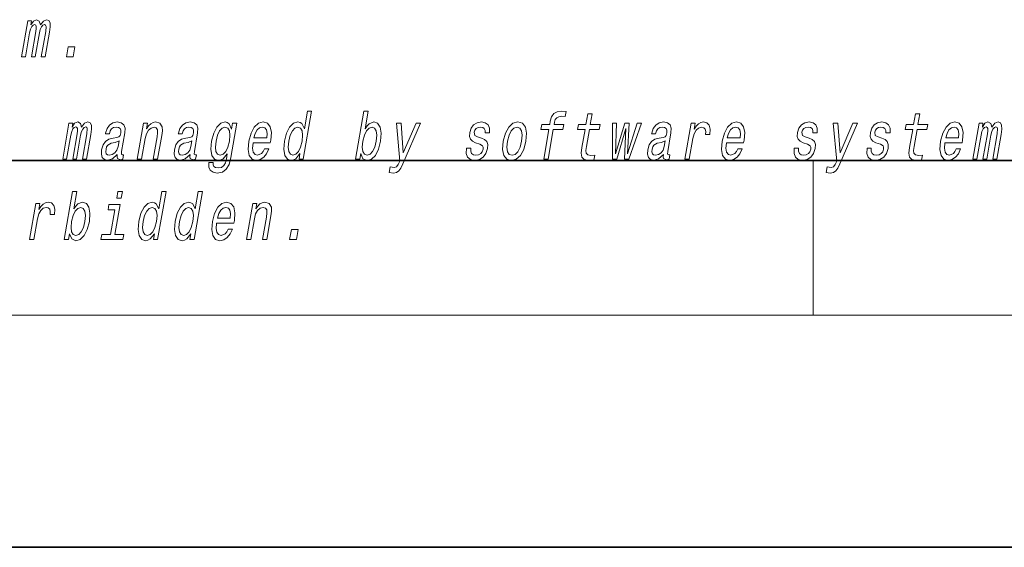
# Model space of a CAD drawing. Extents: x 0 to 210, y 0 to 297.
# Drawn here: x 89 to 115, y 0 to 14 of the extents above; entities that cross this region are included whole.
import ezdxf

# ---------------------------------------------------------------- set-up
doc = ezdxf.new("R2010")
doc.units = 0

msp = doc.modelspace()

# ---------------------------------------------------------------- linework, layer by layer
at = {"color": 7, "lineweight": 35}
for p, q in [((20, 10), (200, 10)), ((20, 10), (200, 10)), ((0, 0), (210, 0))]:
    msp.add_line(p, q, dxfattribs=at)
at = {"color": 7, "lineweight": 13}
for p, q in [((110, 10), (110, 6)), ((204, 6), (16, 6))]:
    msp.add_line(p, q, dxfattribs=at)
for points in [[(89.543, 12.674), (89.645, 12.674), (89.753, 13.295), (89.776, 13.388), (89.806, 13.455), (89.842, 13.495), (89.883, 13.511), (89.911, 13.497), (89.925, 13.462), (89.925, 13.404), (89.915, 13.326), (89.802, 12.674), (89.898, 12.674), (90.006, 13.295), (90.028, 13.386), (90.059, 13.454), (90.096, 13.495), (90.137, 13.511), (90.165, 13.497), (90.179, 13.462), (90.168, 13.326), (90.055, 12.674), (90.157, 12.674), (90.269, 13.315), (90.285, 13.448), (90.283, 13.551), (90.253, 13.613), (90.191, 13.635), (90.108, 13.601), (90.031, 13.5), (90.002, 13.599), (89.93, 13.635), (89.852, 13.601), (89.786, 13.504), (89.803, 13.602), (89.704, 13.602)], [(90.702, 12.674), (90.877, 12.674), (90.922, 12.931), (90.747, 12.931)], [(96.74, 10.174), (96.715, 10.03), (96.826, 10.03), (97.041, 11.272), (96.931, 11.272), (96.853, 10.817), (96.791, 10.949), (96.744, 10.98), (96.687, 10.992), (96.573, 10.957), (96.473, 10.86), (96.392, 10.705), (96.337, 10.496), (96.319, 10.286), (96.346, 10.129), (96.413, 10.03), (96.514, 9.998), (96.576, 10.01), (96.634, 10.041)], [(98.309, 10.174), (98.368, 10.041), (98.473, 9.998), (98.585, 10.03), (98.687, 10.129), (98.767, 10.286), (98.824, 10.496), (98.84, 10.705), (98.813, 10.86), (98.746, 10.957), (98.646, 10.992), (98.527, 10.947), (98.472, 10.891), (98.421, 10.817), (98.5, 11.272), (98.389, 11.272), (98.173, 10.03), (98.284, 10.03)], [(103.171, 10.798), (103.038, 10.03), (103.149, 10.03), (103.283, 10.798), (103.535, 10.798), (103.558, 10.928), (103.305, 10.928), (103.315, 10.985), (103.336, 11.054), (103.373, 11.101), (103.427, 11.128), (103.5, 11.139), (103.593, 11.132), (103.616, 11.263), (103.498, 11.272), (103.386, 11.256), (103.302, 11.21), (103.243, 11.128), (103.209, 11.013), (103.194, 10.928), (102.99, 10.928), (102.968, 10.798)], [(104.107, 10.798), (104.027, 10.333), (104.008, 10.183), (104.025, 10.079), (104.086, 10.018), (104.202, 9.998), (104.335, 10.006), (104.358, 10.138), (104.26, 10.127), (104.175, 10.141), (104.136, 10.184), (104.128, 10.257), (104.142, 10.359), (104.219, 10.798), (104.473, 10.798), (104.495, 10.928), (104.241, 10.928), (104.288, 11.199), (104.177, 11.199), (104.13, 10.928), (103.938, 10.928), (103.915, 10.798)], [(112.576, 10.798), (112.495, 10.333), (112.476, 10.183), (112.494, 10.079), (112.554, 10.018), (112.67, 9.998), (112.803, 10.006), (112.826, 10.138), (112.728, 10.127), (112.643, 10.141), (112.604, 10.184), (112.597, 10.257), (112.61, 10.359), (112.687, 10.798), (112.941, 10.798), (112.963, 10.928), (112.709, 10.928), (112.756, 11.199), (112.645, 11.199), (112.598, 10.928), (112.406, 10.928), (112.383, 10.798)], [(90.608, 10.03), (90.71, 10.03), (90.818, 10.651), (90.841, 10.745), (90.871, 10.812), (90.907, 10.852), (90.948, 10.867), (90.976, 10.853), (90.99, 10.819), (90.99, 10.76), (90.98, 10.682), (90.867, 10.03), (90.963, 10.03), (91.071, 10.651), (91.093, 10.743), (91.124, 10.81), (91.161, 10.852), (91.202, 10.867), (91.23, 10.853), (91.244, 10.819), (91.233, 10.682), (91.12, 10.03), (91.222, 10.03), (91.333, 10.672), (91.35, 10.805), (91.348, 10.907), (91.318, 10.969), (91.256, 10.992), (91.173, 10.957), (91.096, 10.857), (91.067, 10.955), (90.995, 10.992), (90.917, 10.957), (90.851, 10.86), (90.868, 10.959), (90.769, 10.959)], [(92.017, 10.151), (92.016, 10.146), (92.012, 10.087), (92.024, 10.046), (92.098, 10.013), (92.162, 10.027), (92.183, 10.145), (92.155, 10.139), (92.124, 10.162), (92.13, 10.231), (92.213, 10.712), (92.219, 10.834), (92.19, 10.921), (92.122, 10.973), (92.016, 10.992), (91.907, 10.971), (91.818, 10.912), (91.753, 10.821), (91.715, 10.7), (91.714, 10.689), (91.814, 10.689), (91.835, 10.762), (91.872, 10.814), (91.923, 10.845), (91.989, 10.857), (92.05, 10.848), (92.089, 10.822), (92.108, 10.777), (92.106, 10.715), (92.089, 10.642), (92.062, 10.606), (92.008, 10.589), (91.911, 10.575), (91.797, 10.544), (91.71, 10.489), (91.65, 10.402), (91.614, 10.274), (91.607, 10.16), (91.631, 10.075), (91.685, 10.022), (91.769, 10.003), (91.893, 10.039)], [(92.534, 10.03), (92.645, 10.03), (92.738, 10.566), (92.771, 10.689), (92.823, 10.779), (92.89, 10.834), (92.969, 10.855), (93.027, 10.838), (93.057, 10.791), (93.062, 10.713), (93.05, 10.61), (92.95, 10.03), (93.061, 10.03), (93.167, 10.641), (93.183, 10.764), (93.178, 10.866), (93.12, 10.959), (93.009, 10.992), (92.943, 10.98), (92.883, 10.947), (92.826, 10.891), (92.777, 10.817), (92.801, 10.959), (92.695, 10.959)], [(93.899, 10.151), (93.898, 10.146), (93.894, 10.087), (93.906, 10.046), (93.98, 10.013), (94.044, 10.027), (94.065, 10.145), (94.037, 10.139), (94.006, 10.162), (94.011, 10.231), (94.095, 10.712), (94.101, 10.834), (94.072, 10.921), (94.004, 10.973), (93.898, 10.992), (93.789, 10.971), (93.7, 10.912), (93.635, 10.821), (93.597, 10.7), (93.595, 10.689), (93.695, 10.689), (93.717, 10.762), (93.754, 10.814), (93.805, 10.845), (93.871, 10.857), (93.932, 10.848), (93.971, 10.822), (93.99, 10.777), (93.988, 10.715), (93.97, 10.642), (93.944, 10.606), (93.89, 10.589), (93.793, 10.575), (93.679, 10.544), (93.592, 10.489), (93.532, 10.402), (93.496, 10.274), (93.488, 10.16), (93.513, 10.075), (93.567, 10.022), (93.651, 10.003), (93.775, 10.039)], [(94.951, 10.072), (95.105, 10.959), (94.999, 10.959), (94.973, 10.808), (94.909, 10.945), (94.862, 10.98), (94.805, 10.992), (94.692, 10.957), (94.591, 10.86), (94.51, 10.705), (94.455, 10.496), (94.437, 10.285), (94.464, 10.129), (94.531, 10.03), (94.632, 9.998), (94.695, 10.01), (94.751, 10.041), (94.862, 10.172), (94.84, 10.041), (94.812, 9.937), (94.771, 9.863), (94.71, 9.819), (94.628, 9.804), (94.56, 9.814), (94.515, 9.84), (94.494, 9.885), (94.496, 9.946), (94.388, 9.946), (94.387, 9.939), (94.384, 9.828), (94.421, 9.745), (94.492, 9.691), (94.599, 9.672), (94.735, 9.698), (94.835, 9.771), (94.906, 9.897)], [(95.527, 10.451), (95.972, 10.451), (95.985, 10.521), (96, 10.72), (95.97, 10.869), (95.897, 10.959), (95.785, 10.992), (95.664, 10.957), (95.559, 10.86), (95.475, 10.703), (95.418, 10.496), (95.4, 10.283), (95.43, 10.127), (95.501, 10.03), (95.609, 9.998), (95.711, 10.02), (95.802, 10.079), (95.878, 10.172), (95.934, 10.297), (95.824, 10.297), (95.789, 10.228), (95.747, 10.176), (95.646, 10.134), (95.578, 10.153), (95.534, 10.214), (95.516, 10.312), (95.526, 10.445)], [(99.738, 10.959), (99.41, 10.195), (99.352, 10.959), (99.231, 10.959), (99.319, 9.979), (99.281, 9.892), (99.235, 9.833), (99.172, 9.814), (99.073, 9.832), (99.048, 9.685), (99.153, 9.671), (99.232, 9.685), (99.294, 9.728), (99.346, 9.802), (99.399, 9.911), (99.857, 10.959)], [(101.428, 10.572), (101.327, 10.606), (101.254, 10.646), (101.242, 10.727), (101.259, 10.784), (101.293, 10.826), (101.341, 10.852), (101.404, 10.862), (101.462, 10.852), (101.503, 10.821), (101.526, 10.774), (101.527, 10.712), (101.636, 10.712), (101.637, 10.715), (101.637, 10.828), (101.601, 10.916), (101.529, 10.971), (101.427, 10.992), (101.316, 10.971), (101.228, 10.914), (101.164, 10.829), (101.13, 10.722), (101.123, 10.618), (101.146, 10.546), (101.195, 10.494), (101.273, 10.457), (101.39, 10.416), (101.458, 10.373), (101.473, 10.338), (101.471, 10.286), (101.449, 10.222), (101.41, 10.174), (101.355, 10.143), (101.288, 10.132), (101.22, 10.143), (101.176, 10.179), (101.152, 10.238), (101.152, 10.319), (101.045, 10.319), (101.038, 10.181), (101.073, 10.081), (101.144, 10.02), (101.254, 9.998), (101.377, 10.02), (101.475, 10.081), (101.545, 10.177), (101.585, 10.304), (101.59, 10.413), (101.564, 10.487), (101.508, 10.535)], [(101.991, 10.494), (101.974, 10.283), (102.005, 10.127), (102.081, 10.03), (102.199, 9.998), (102.327, 10.03), (102.436, 10.125), (102.521, 10.281), (102.58, 10.494), (102.595, 10.705), (102.564, 10.862), (102.488, 10.957), (102.372, 10.992), (102.242, 10.957), (102.133, 10.86), (102.047, 10.705)], [(104.926, 10.03), (105.164, 10.819), (105.129, 10.03), (105.235, 10.03), (105.563, 10.959), (105.455, 10.959), (105.206, 10.17), (105.243, 10.959), (105.133, 10.959), (104.896, 10.17), (104.921, 10.959), (104.814, 10.959), (104.82, 10.03)], [(106.131, 10.151), (106.13, 10.146), (106.126, 10.087), (106.138, 10.046), (106.212, 10.013), (106.276, 10.027), (106.297, 10.145), (106.269, 10.139), (106.238, 10.162), (106.243, 10.231), (106.327, 10.712), (106.333, 10.834), (106.304, 10.921), (106.236, 10.973), (106.13, 10.992), (106.02, 10.971), (105.932, 10.912), (105.867, 10.821), (105.829, 10.7), (105.827, 10.689), (105.927, 10.689), (105.949, 10.762), (105.986, 10.814), (106.036, 10.845), (106.103, 10.857), (106.163, 10.848), (106.203, 10.822), (106.222, 10.777), (106.22, 10.715), (106.202, 10.642), (106.176, 10.606), (106.122, 10.589), (106.025, 10.575), (105.911, 10.544), (105.824, 10.489), (105.764, 10.402), (105.728, 10.274), (105.72, 10.16), (105.745, 10.075), (105.799, 10.022), (105.883, 10.003), (106.006, 10.039)], [(106.689, 10.03), (106.801, 10.03), (106.893, 10.561), (106.926, 10.689), (106.976, 10.781), (107.042, 10.836), (107.119, 10.855), (107.173, 10.843), (107.209, 10.808), (107.224, 10.75), (107.219, 10.67), (107.331, 10.67), (107.34, 10.81), (107.316, 10.911), (107.257, 10.971), (107.166, 10.992), (107.099, 10.978), (107.037, 10.943), (106.978, 10.885), (106.925, 10.805), (106.952, 10.959), (106.851, 10.959)], [(107.759, 10.451), (108.204, 10.451), (108.217, 10.521), (108.232, 10.72), (108.202, 10.869), (108.129, 10.959), (108.017, 10.992), (107.896, 10.957), (107.791, 10.86), (107.707, 10.703), (107.65, 10.496), (107.632, 10.283), (107.662, 10.127), (107.733, 10.03), (107.841, 9.998), (107.943, 10.02), (108.034, 10.079), (108.11, 10.172), (108.166, 10.297), (108.056, 10.297), (108.021, 10.228), (107.979, 10.176), (107.878, 10.134), (107.81, 10.153), (107.766, 10.214), (107.747, 10.312), (107.758, 10.445)], [(109.897, 10.572), (109.795, 10.606), (109.723, 10.646), (109.71, 10.727), (109.728, 10.784), (109.761, 10.826), (109.809, 10.852), (109.873, 10.862), (109.93, 10.852), (109.972, 10.821), (109.994, 10.774), (109.996, 10.712), (110.104, 10.712), (110.105, 10.715), (110.105, 10.828), (110.069, 10.916), (109.998, 10.971), (109.895, 10.992), (109.784, 10.971), (109.696, 10.914), (109.632, 10.829), (109.598, 10.722), (109.591, 10.618), (109.614, 10.546), (109.663, 10.494), (109.742, 10.457), (109.858, 10.416), (109.927, 10.373), (109.941, 10.338), (109.939, 10.286), (109.917, 10.222), (109.878, 10.174), (109.824, 10.143), (109.756, 10.132), (109.688, 10.143), (109.644, 10.179), (109.62, 10.238), (109.62, 10.319), (109.513, 10.319), (109.507, 10.181), (109.541, 10.081), (109.613, 10.02), (109.722, 9.998), (109.845, 10.02), (109.943, 10.081), (110.013, 10.177), (110.054, 10.304), (110.059, 10.413), (110.032, 10.487), (109.976, 10.535)], [(111.029, 10.959), (110.701, 10.195), (110.643, 10.959), (110.522, 10.959), (110.61, 9.979), (110.572, 9.892), (110.526, 9.833), (110.463, 9.814), (110.364, 9.832), (110.339, 9.685), (110.444, 9.671), (110.523, 9.685), (110.585, 9.728), (110.637, 9.802), (110.69, 9.911), (111.148, 10.959)], [(111.779, 10.572), (111.677, 10.606), (111.604, 10.646), (111.592, 10.727), (111.609, 10.784), (111.643, 10.826), (111.691, 10.852), (111.754, 10.862), (111.812, 10.852), (111.853, 10.821), (111.876, 10.774), (111.877, 10.712), (111.986, 10.712), (111.987, 10.715), (111.987, 10.828), (111.951, 10.916), (111.88, 10.971), (111.777, 10.992), (111.666, 10.971), (111.578, 10.914), (111.514, 10.829), (111.48, 10.722), (111.473, 10.618), (111.496, 10.546), (111.545, 10.494), (111.623, 10.457), (111.74, 10.416), (111.808, 10.373), (111.823, 10.338), (111.821, 10.286), (111.799, 10.222), (111.76, 10.174), (111.705, 10.143), (111.638, 10.132), (111.57, 10.143), (111.526, 10.179), (111.502, 10.238), (111.502, 10.319), (111.395, 10.319), (111.388, 10.181), (111.423, 10.081), (111.494, 10.02), (111.604, 9.998), (111.727, 10.02), (111.825, 10.081), (111.895, 10.177), (111.936, 10.304), (111.941, 10.413), (111.914, 10.487), (111.858, 10.535)], [(113.404, 10.451), (113.849, 10.451), (113.863, 10.521), (113.877, 10.72), (113.847, 10.869), (113.774, 10.959), (113.663, 10.992), (113.542, 10.957), (113.436, 10.86), (113.352, 10.703), (113.296, 10.496), (113.278, 10.283), (113.308, 10.127), (113.378, 10.03), (113.486, 9.998), (113.589, 10.02), (113.68, 10.079), (113.755, 10.172), (113.811, 10.297), (113.701, 10.297), (113.666, 10.228), (113.624, 10.176), (113.524, 10.134), (113.455, 10.153), (113.411, 10.214), (113.393, 10.312), (113.403, 10.445)], [(114.131, 10.03), (114.233, 10.03), (114.341, 10.651), (114.363, 10.745), (114.394, 10.812), (114.43, 10.852), (114.471, 10.867), (114.499, 10.853), (114.513, 10.819), (114.513, 10.76), (114.503, 10.682), (114.39, 10.03), (114.486, 10.03), (114.594, 10.651), (114.616, 10.743), (114.647, 10.81), (114.684, 10.852), (114.725, 10.867), (114.753, 10.853), (114.767, 10.819), (114.756, 10.682), (114.643, 10.03), (114.745, 10.03), (114.856, 10.672), (114.873, 10.805), (114.871, 10.907), (114.841, 10.969), (114.779, 10.992), (114.696, 10.957), (114.619, 10.857), (114.59, 10.955), (114.518, 10.992), (114.439, 10.957), (114.373, 10.86), (114.39, 10.959), (114.292, 10.959)], [(94.57, 10.496), (94.608, 10.649), (94.662, 10.764), (94.727, 10.831), (94.802, 10.855), (94.872, 10.831), (94.916, 10.764), (94.93, 10.649), (94.916, 10.496), (94.876, 10.338), (94.822, 10.226), (94.755, 10.157), (94.676, 10.134), (94.61, 10.157), (94.568, 10.226), (94.554, 10.34)], [(95.549, 10.579), (95.584, 10.698), (95.633, 10.786), (95.694, 10.84), (95.766, 10.859), (95.83, 10.84), (95.872, 10.786), (95.888, 10.698), (95.879, 10.579)], [(96.682, 10.855), (96.751, 10.831), (96.795, 10.764), (96.809, 10.651), (96.794, 10.496), (96.754, 10.338), (96.702, 10.226), (96.634, 10.157), (96.557, 10.134), (96.491, 10.157), (96.45, 10.226), (96.435, 10.34), (96.45, 10.496), (96.488, 10.649), (96.543, 10.762), (96.608, 10.831)], [(98.71, 10.496), (98.67, 10.34), (98.616, 10.226), (98.55, 10.157), (98.478, 10.134), (98.407, 10.157), (98.365, 10.226), (98.35, 10.338), (98.366, 10.496), (98.405, 10.651), (98.458, 10.764), (98.524, 10.831), (98.603, 10.855), (98.667, 10.831), (98.71, 10.762), (98.724, 10.649)], [(102.105, 10.496), (102.143, 10.651), (102.198, 10.764), (102.267, 10.833), (102.348, 10.857), (102.42, 10.833), (102.465, 10.765), (102.481, 10.651), (102.466, 10.496), (102.426, 10.338), (102.371, 10.224), (102.302, 10.155), (102.222, 10.132), (102.149, 10.155), (102.104, 10.224), (102.089, 10.338)], [(107.781, 10.579), (107.816, 10.698), (107.865, 10.786), (107.926, 10.84), (107.998, 10.859), (108.061, 10.84), (108.104, 10.786), (108.12, 10.698), (108.111, 10.579)], [(113.426, 10.579), (113.461, 10.698), (113.511, 10.786), (113.572, 10.84), (113.643, 10.859), (113.707, 10.84), (113.749, 10.786), (113.766, 10.698), (113.756, 10.579)], [(92.04, 10.355), (92.009, 10.266), (91.957, 10.196), (91.888, 10.151), (91.811, 10.136), (91.764, 10.145), (91.735, 10.172), (91.722, 10.221), (91.727, 10.288), (91.743, 10.349), (91.771, 10.392), (91.86, 10.44), (91.966, 10.461), (92.065, 10.502)], [(93.922, 10.355), (93.891, 10.266), (93.839, 10.196), (93.77, 10.151), (93.693, 10.136), (93.646, 10.145), (93.617, 10.172), (93.604, 10.221), (93.609, 10.288), (93.625, 10.349), (93.653, 10.392), (93.742, 10.44), (93.848, 10.461), (93.947, 10.502)], [(106.154, 10.355), (106.123, 10.266), (106.07, 10.196), (106.002, 10.151), (105.925, 10.136), (105.878, 10.145), (105.849, 10.172), (105.836, 10.221), (105.841, 10.288), (105.857, 10.349), (105.884, 10.392), (105.974, 10.44), (106.08, 10.461), (106.179, 10.502)], [(90.782, 8.101), (90.841, 7.968), (90.946, 7.924), (91.058, 7.957), (91.16, 8.056), (91.24, 8.213), (91.297, 8.422), (91.313, 8.632), (91.285, 8.787), (91.219, 8.884), (91.119, 8.919), (91, 8.874), (90.944, 8.818), (90.894, 8.744), (90.973, 9.199), (90.861, 9.199), (90.646, 7.957), (90.757, 7.957)], [(92.152, 9.199), (92.035, 9.199), (92.005, 9.026), (92.122, 9.026)], [(92.976, 8.101), (92.951, 7.957), (93.062, 7.957), (93.278, 9.199), (93.168, 9.199), (93.089, 8.744), (93.027, 8.875), (92.981, 8.906), (92.923, 8.919), (92.81, 8.884), (92.71, 8.787), (92.628, 8.632), (92.573, 8.422), (92.556, 8.213), (92.583, 8.056), (92.649, 7.957), (92.751, 7.924), (92.812, 7.936), (92.871, 7.968)], [(93.917, 8.101), (93.892, 7.957), (94.003, 7.957), (94.219, 9.199), (94.109, 9.199), (94.03, 8.744), (93.968, 8.875), (93.921, 8.906), (93.864, 8.919), (93.751, 8.884), (93.651, 8.787), (93.569, 8.632), (93.514, 8.422), (93.496, 8.213), (93.523, 8.056), (93.59, 7.957), (93.692, 7.924), (93.753, 7.936), (93.812, 7.968)], [(89.753, 7.957), (89.864, 7.957), (89.956, 8.488), (89.99, 8.616), (90.04, 8.708), (90.105, 8.763), (90.183, 8.782), (90.236, 8.77), (90.272, 8.735), (90.287, 8.677), (90.282, 8.597), (90.395, 8.597), (90.404, 8.737), (90.38, 8.837), (90.321, 8.898), (90.229, 8.919), (90.163, 8.905), (90.101, 8.87), (90.041, 8.811), (89.988, 8.732), (90.015, 8.886), (89.914, 8.886)], [(94.586, 8.377), (95.031, 8.377), (95.044, 8.448), (95.059, 8.647), (95.029, 8.796), (94.956, 8.886), (94.844, 8.919), (94.723, 8.884), (94.618, 8.787), (94.534, 8.63), (94.478, 8.422), (94.46, 8.21), (94.489, 8.054), (94.56, 7.957), (94.668, 7.924), (94.77, 7.947), (94.861, 8.006), (94.937, 8.099), (94.993, 8.223), (94.883, 8.223), (94.848, 8.154), (94.806, 8.102), (94.705, 8.061), (94.637, 8.08), (94.593, 8.14), (94.575, 8.239), (94.585, 8.372)], [(95.357, 7.957), (95.468, 7.957), (95.561, 8.493), (95.594, 8.616), (95.646, 8.706), (95.712, 8.761), (95.792, 8.782), (95.849, 8.765), (95.879, 8.718), (95.885, 8.64), (95.873, 8.536), (95.772, 7.957), (95.884, 7.957), (95.99, 8.568), (96.006, 8.69), (96.001, 8.792), (95.943, 8.886), (95.832, 8.919), (95.765, 8.906), (95.705, 8.874), (95.649, 8.818), (95.599, 8.744), (95.624, 8.886), (95.518, 8.886)], [(91.183, 8.422), (91.143, 8.267), (91.089, 8.153), (91.023, 8.083), (90.951, 8.061), (90.88, 8.083), (90.838, 8.153), (90.823, 8.265), (90.839, 8.422), (90.877, 8.578), (90.931, 8.69), (90.997, 8.758), (91.076, 8.782), (91.14, 8.758), (91.182, 8.689), (91.197, 8.576)], [(91.955, 8.085), (92.089, 8.855), (91.803, 8.855), (91.781, 8.725), (91.955, 8.725), (91.844, 8.085), (91.616, 8.085), (91.594, 7.957), (92.163, 7.957), (92.185, 8.085)], [(92.919, 8.782), (92.988, 8.758), (93.032, 8.69), (93.045, 8.578), (93.03, 8.422), (92.991, 8.265), (92.938, 8.153), (92.871, 8.083), (92.793, 8.061), (92.728, 8.083), (92.687, 8.153), (92.671, 8.267), (92.687, 8.422), (92.725, 8.576), (92.78, 8.689), (92.845, 8.758)], [(93.859, 8.782), (93.929, 8.758), (93.972, 8.69), (93.986, 8.578), (93.971, 8.422), (93.931, 8.265), (93.879, 8.153), (93.811, 8.083), (93.734, 8.061), (93.669, 8.083), (93.628, 8.153), (93.612, 8.267), (93.628, 8.422), (93.666, 8.576), (93.721, 8.689), (93.786, 8.758)], [(94.608, 8.505), (94.643, 8.625), (94.692, 8.713), (94.753, 8.766), (94.825, 8.785), (94.889, 8.766), (94.931, 8.713), (94.947, 8.625), (94.938, 8.505)], [(96.472, 7.957), (96.646, 7.957), (96.691, 8.215), (96.517, 8.215)]]:
    msp.add_lwpolyline(points, close=True, dxfattribs=at)

doc.saveas('drawing.dxf')
